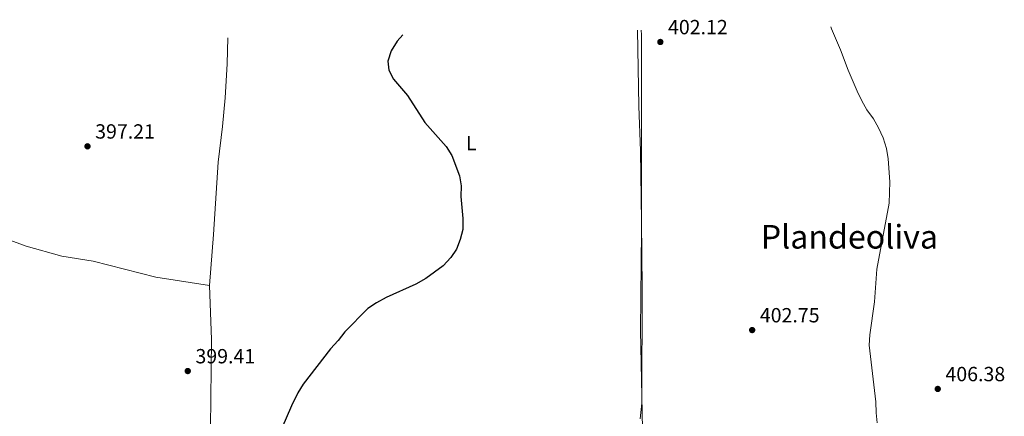
# Model space of a CAD drawing. Units: metres. Extents: x 628471 to 631964, y 4699543 to 4701922.
# Drawn here: x 631438 to 631918, y 4701729 to 4701922 of the extents above; entities that cross this region are included whole.
import ezdxf
from ezdxf.enums import TextEntityAlignment as Align

# ---------------------------------------------------------------- set-up
doc = ezdxf.new("R2010")
doc.units = ezdxf.units.M
doc.header["$MEASUREMENT"] = 0
for name, color, linetype, lineweight in [('Acequia sin especificar', 4, 'Continuous', 0), ('Cota de punto acotado terreno', 7, 'Continuous', 0), ('Curva de nivel directora', 30, 'Continuous', 30), ('Curva de nivel intermedia', 30, 'Continuous', 0), ('Etiqueta de uso rústico', 92, 'Continuous', 0), ('Límite de municipio', 7, 'Continuous', 0), ('Línea de cambio de uso (parcela vista)', 92, 'Continuous', 0), ('Punto acotado terreno (símbolo)', 7, 'Continuous', 0), ('Texto de Área (paraje) menor', 7, 'Continuous', 0)]:
    doc.layers.add(name, color=color, linetype=linetype, lineweight=lineweight)
doc.styles.add('Style-Arial', font='arial.ttf')

# ---------------------------------------------------------------- blocks, each defined once
blk = doc.blocks.new('5PATER')
at = {"layer": 'Acequia sin especificar', "linetype": 'Continuous', "lineweight": 0}
h = blk.add_hatch(color=51, dxfattribs=at)
edge = h.paths.add_edge_path()
edge.add_ellipse((0, 0), major_axis=(-0.1095731443231308, -0.1110710700762829), ratio=0.9994222409660317, start_angle=0, end_angle=360)

msp = doc.modelspace()

# ---------------------------------------------------------------- linework, layer by layer
at = {"layer": 'Curva de nivel directora', "color": 30, "linetype": 'Continuous', "lineweight": 30, "elevation": 400, "flags": 128}
msp.add_lwpolyline([(631624.7500000005, 4701915.080000001), (631621.9599999986, 4701911.980000001), (631619.149999999, 4701907.28), (631617.5099999984, 4701902.15), (631618.0299999992, 4701897.850000001), (631620.1599999992, 4701893.320000002), (631627.01, 4701885.4), (631635.6, 4701872.300000002), (631645.9600000001, 4701860.600000001), (631648.7599999984, 4701856.11), (631652.4199999997, 4701846.220000002), (631653.1799999997, 4701841.28), (631653.0999999992, 4701836.15), (631654.0400000003, 4701825.360000002), (631654.1099999994, 4701820.03), (631652.8399999999, 4701815.2), (631650.94, 4701810.420000001), (631648.1399999993, 4701806.279999999), (631644.5199999983, 4701802.32), (631636.009999999, 4701796.12), (631631.1999999988, 4701793.310000001), (631616.6299999999, 4701786.830000001), (631611.869999999, 4701784.230000001), (631607.7099999993, 4701781.450000001), (631596.5099999988, 4701770.050000002), (631593.2499999999, 4701765.9), (631589.4199999988, 4701761.859999999), (631576.1500000008, 4701744.53), (631573.5699999991, 4701740.240000002), (631570.3999999998, 4701733.92), (631565.8099999987, 4701723.020000001)], dxfattribs=at)
at = {"layer": 'Curva de nivel intermedia', "color": 30, "linetype": 'Continuous', "lineweight": 0, "elevation": 405.0000000000001, "flags": 128}
msp.add_lwpolyline([(631833.6799999994, 4701918.98), (631833.8899999994, 4701917.989999999), (631838.4100000013, 4701907.680000001), (631842.0700000003, 4701897.83), (631846.5100000015, 4701887.600000001), (631848.7600000001, 4701882.779999998), (631851.23, 4701878.429999999), (631854.3900000006, 4701873.989999999), (631856.9400000009, 4701869.689999999), (631859.1900000017, 4701864.749999999), (631860.8100000002, 4701859.590000001), (631861.6100000002, 4701854.51), (631862.3800000013, 4701843.289999999), (631862.1399999999, 4701832.819999999), (631856.1299999995, 4701800.640000001), (631854.8800000001, 4701784.770000001), (631852.6000000002, 4701768.59), (631852.2900000017, 4701763.59), (631855.64, 4701735.92), (631855.7499999995, 4701730.59), (631856.2800000015, 4701725.63)], dxfattribs=at)
at = {"layer": 'Límite de municipio', "color": 7, "linetype": 'Continuous', "lineweight": 0}
msp.add_polyline3d([(631741.129999999, 4701917.25, 401.87), (631741.2199999989, 4701915.050000001, 401.87), (631741.2800000012, 4701868.15, 401.93), (631741.2600000016, 4701819.600000001, 401.79), (631740.7300000006, 4701770.779999999, 401.62), (631741.7199999989, 4701722.630000001, 401.93), (631741.9800000006, 4701714.58, 402.05), (631742.8500000016, 4701688.600000001, 402.06), (631745.7899999992, 4701643.430000001, 403.0300000000001), (631746.9800000006, 4701597.199999999, 404.14), (631748.0399999992, 4701566.210000001, 405.06), (631748.1799999997, 4701560.689999999, 405.19), (631748.4499999993, 4701549.949999999, 405.89), (631748.5300000012, 4701502.290000001, 406.2100000000001), (631750.120000001, 4701440.689999999, 402.3400000000001), (631750.3099999987, 4701432.16, 401.85), (631751.0700000003, 4701398.77, 399.9100000000001), (631750.6999999993, 4701388.74, 399.3), (631750.0300000012, 4701370.15, 394.5900000000001), (631748.3200000003, 4701347.609999999, 388.4000000000001), (631747.75, 4701339.960000001, 386.94)], dxfattribs=at)
at = {"layer": 'Línea de cambio de uso (parcela vista)', "color": 92, "linetype": 'Continuous', "lineweight": 0}
for points in [[(631740.5700000003, 4701727.66, 401.8600000000006), (631741.4100000003, 4701735.34, 401.8600000000006), (631741.5099999999, 4701791.57, 401.4900000000052), (631741.2699999996, 4701823.91, 401.8300000000018), (631740.75, 4701858.4, 401.9199999999983), (631739.9900000002, 4701880.289999999, 401.8899999999995), (631739.3399999999, 4701917.220000001, 401.820000000007)], [(631530.4900000002, 4701792.630000001, 398.1399999999995), (631532.4699999997, 4701817.539999999, 398.1999999999971), (631534.6900000004, 4701852.83, 398.0299999999988), (631536.75, 4701870.33, 398.0299999999988), (631538.04, 4701884.350000001, 398.1999999999971), (631539.1100000005, 4701900.880000001, 398.0899999999965), (631539.3300000001, 4701913.49, 398.1199999999953)], [(631423.5300000003, 4701818.49, 397.1499999999942), (631425.3099999997, 4701817.59, 397.2400000000052), (631440.9800000006, 4701811.960000001, 397.3500000000058), (631458.3200000003, 4701806.980000001, 397.2400000000052), (631473.6500000004, 4701804.49, 397.1199999999953), (631504.3300000001, 4701796.74, 397.320000000007), (631530.4900000002, 4701792.630000001, 398.1399999999995)], [(631530.4900000002, 4701792.630000001, 398.1399999999995), (631531.3700000001, 4701766.289999999, 399.1100000000006), (631530.9800000006, 4701723.4, 399.1900000000023), (631531.0099999999, 4701713.800000001, 399.1699999999983), (631531.2699999996, 4701711.060000001, 399.179999999993)]]:
    msp.add_polyline3d(points, dxfattribs=at)

# ---------------------------------------------------------------- block references
at = {"layer": 'Punto acotado terreno (símbolo)', "color": 7, "linetype": 'Continuous', "lineweight": 0, "xscale": 10, "yscale": 10, "zscale": 10}
for p in [(631750.4300000002, 4701911.540000001, 402.1199999999953), (631470.9200000007, 4701860.620000001, 397.2100000000073), (631795.2299999997, 4701770.940000001, 402.7400000000048), (631519.850000001, 4701750.940000001, 399.410000000004), (631885.7999999993, 4701742.220000001, 406.3800000000047)]:
    msp.add_blockref('5PATER', p, dxfattribs=at)

# ---------------------------------------------------------------- texts
at = {"layer": 'Cota de punto acotado terreno', "color": 7, "linetype": 'Continuous', "lineweight": 0, "style": 'Style-Arial'}
for s, p in [('402.12', (631754.1799999991, 4701915.290000001, 402.1199999999953)), ('397.21', (631474.6700000018, 4701864.369999998, 397.2100000000065)), ('402.75', (631798.980000001, 4701774.689999999, 402.7400000000052)), ('399.41', (631523.6000000022, 4701754.690000001, 399.4100000000035)), ('406.38', (631889.5500000005, 4701745.970000001, 406.3800000000047))]:
    msp.add_text(s, height=7.000000000000002, dxfattribs=at).set_placement(p)
at = {"layer": 'Etiqueta de uso rústico', "color": 92, "linetype": 'Continuous', "lineweight": 0, "style": 'Style-Arial'}
msp.add_text('L', height=7.000000000000002, dxfattribs=at).set_placement((631658.15142038, 4701862.15001, 400.2100000000065), align=Align.MIDDLE_CENTER)
at = {"layer": 'Texto de Área (paraje) menor', "color": 7, "linetype": 'Continuous', "lineweight": 0, "style": 'Style-Arial'}
msp.add_text('Plandeoliva', height=11.5, dxfattribs=at).set_placement((631842.6793261147, 4701816.460010001, 403.7799999999988), align=Align.MIDDLE_CENTER)

doc.saveas('drawing.dxf')
